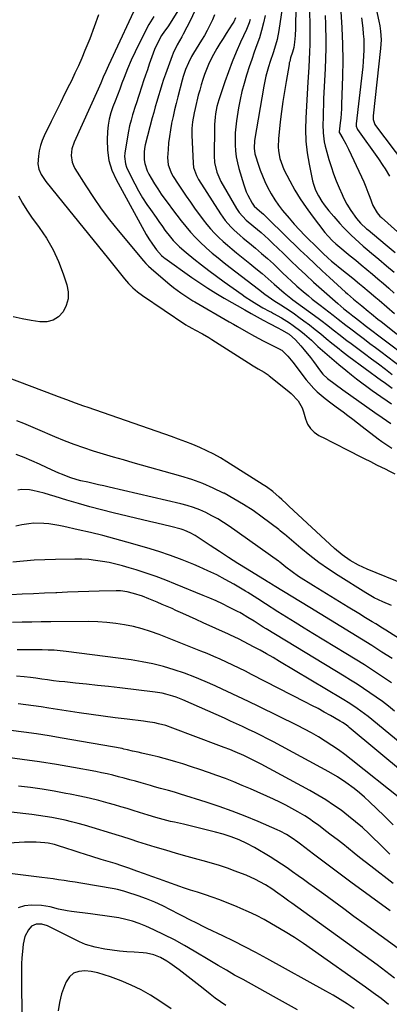
# Model space of a CAD drawing. Units: inches. Extents: x 1878759 to 1884701, y 400332 to 405742.
# Drawn here: x 1879340 to 1879515, y 400712 to 401179 of the extents above; entities that cross this region are included whole.
import ezdxf

# ---------------------------------------------------------------- set-up
doc = ezdxf.new("R2010")
doc.units = ezdxf.units.IN
doc.header["$MEASUREMENT"] = 0
doc.layers.add('7', color=7, linetype='Continuous')
doc.layers.add('8', color=7, linetype='Continuous')

msp = doc.modelspace()

# ---------------------------------------------------------------- linework, layer by layer
at = {"layer": '7', "color": 18}
for points in [[(1879470.92, 401195.91, 1842), (1879470.55, 401174.55, 1842), (1879470.39, 401171.29, 1842), (1879470.04, 401168.04, 1842), (1879469.67, 401165.53, 1842), (1879469.13, 401163.4, 1842), (1879468.23, 401160.61, 1842), (1879467.78, 401159.01, 1842), (1879467.61, 401158.24, 1842), (1879467.46, 401157.47, 1842), (1879466.05, 401149.51, 1842), (1879465.26, 401144.75, 1842), (1879464.53, 401139.98, 1842), (1879463.91, 401135.19, 1842), (1879463.35, 401130.4, 1842), (1879462.5, 401122.33, 1842), (1879462.35, 401118.58, 1842), (1879462.49, 401116.7, 1842), (1879463.12, 401113, 1842), (1879464.3, 401109.45, 1842), (1879465.08, 401107.74, 1842), (1879467.87, 401102.36, 1842), (1879470.24, 401098.06, 1842), (1879472.76, 401093.85, 1842), (1879475.5, 401089.78, 1842), (1879478.39, 401085.81, 1842), (1879484.43, 401077.96, 1842), (1879485.8, 401076.29, 1842), (1879488.07, 401073.97, 1842), (1879489.67, 401072.52, 1842), (1879490.5, 401071.82, 1842), (1879496.39, 401066.96, 1842), (1879499.02, 401064.78, 1842), (1879501.65, 401062.6, 1842), (1879504.27, 401060.41, 1842), (1879506.89, 401058.22, 1842), (1879509.5, 401056.01, 1842), (1879512.09, 401053.79, 1842), (1879514.66, 401051.54, 1842), (1879517.21, 401049.26, 1842)], [(1879506.32, 401194.89, 1832), (1879510.02, 401178.02, 1832), (1879510.45, 401175.79, 1832), (1879510.78, 401173.3, 1832), (1879510.99, 401169.24, 1832), (1879510.74, 401165.17, 1832), (1879507.23, 401133.21, 1832), (1879507.2, 401132.6, 1832), (1879507.27, 401131.41, 1832), (1879508.06, 401129.17, 1832), (1879508.39, 401128.66, 1832), (1879522.03, 401110.46, 1832)], [(1879416.01, 401184.66, 1856), (1879410.09, 401175.38, 1856), (1879408.62, 401173.27, 1856), (1879407.1, 401171.21, 1856), (1879405.39, 401167.98, 1856), (1879403.87, 401164.65, 1856), (1879403.2, 401162.95, 1856), (1879402.57, 401161.23, 1856), (1879401.32, 401157.62, 1856), (1879400.43, 401155.02, 1856), (1879399.55, 401152.42, 1856), (1879398.68, 401149.81, 1856), (1879397.81, 401147.21, 1856), (1879396.35, 401142.77, 1856), (1879395.11, 401138.84, 1856), (1879394.87, 401138.06, 1856), (1879393.48, 401133.72, 1856), (1879392.71, 401131.14, 1856), (1879392.03, 401128.55, 1856), (1879391.46, 401125.93, 1856), (1879390.97, 401123.28, 1856), (1879389.73, 401115.59, 1856), (1879389.61, 401113.88, 1856), (1879390.07, 401110.54, 1856), (1879390.65, 401108.93, 1856), (1879392.8, 401104.31, 1856), (1879394.48, 401100.94, 1856), (1879396.26, 401097.62, 1856), (1879398.2, 401094.4, 1856), (1879400.26, 401091.24, 1856), (1879401.86, 401088.9, 1856), (1879404.53, 401085.02, 1856), (1879405.88, 401083.09, 1856), (1879407.54, 401080.71, 1856), (1879408.77, 401079.03, 1856), (1879411.36, 401075.77, 1856), (1879412.72, 401074.19, 1856), (1879415.62, 401071.21, 1856), (1879418.75, 401068.47, 1856), (1879422.47, 401065.46, 1856), (1879425.98, 401062.68, 1856), (1879429.52, 401059.94, 1856), (1879433.11, 401057.26, 1856), (1879436.73, 401054.63, 1856), (1879445.24, 401048.55, 1856), (1879446.69, 401047.53, 1856), (1879449.64, 401045.58, 1856), (1879452.23, 401043.97, 1856), (1879455.15, 401042.28, 1856), (1879458.12, 401040.67, 1856), (1879459.1, 401040.13, 1856), (1879460.08, 401039.58, 1856), (1879463.86, 401037.47, 1856), (1879467.66, 401035.16, 1856), (1879469.48, 401033.91, 1856), (1879473.03, 401031.22, 1856), (1879474.75, 401029.82, 1856), (1879478.07, 401026.87, 1856), (1879481.17, 401023.99, 1856), (1879484.38, 401021.07, 1856), (1879487.64, 401018.21, 1856), (1879490.96, 401015.42, 1856), (1879494.33, 401012.68, 1856), (1879497, 401010.56, 1856), (1879499.43, 401008.66, 1856), (1879501.88, 401006.78, 1856), (1879504.35, 401004.95, 1856), (1879506.85, 401003.13, 1856), (1879510.85, 401000.27, 1856), (1879513.91, 400998.13, 1856), (1879515.97, 400996.71, 1856)], [(1879422.78, 401182.68, 1854), (1879420.89, 401178.52, 1854), (1879417.4, 401171.94, 1854), (1879416.72, 401170.66, 1854), (1879414.59, 401166.86, 1854), (1879412.67, 401162.97, 1854), (1879412.14, 401161.62, 1854), (1879409.02, 401152.95, 1854), (1879408.12, 401150.4, 1854), (1879407.25, 401147.83, 1854), (1879406.43, 401145.24, 1854), (1879405.64, 401142.65, 1854), (1879404.88, 401140.04, 1854), (1879404.15, 401137.43, 1854), (1879403.44, 401134.81, 1854), (1879402.75, 401132.19, 1854), (1879399.47, 401119.45, 1854), (1879399.11, 401117.69, 1854), (1879398.88, 401115.92, 1854), (1879398.93, 401112.34, 1854), (1879399.22, 401110.58, 1854), (1879400.31, 401107.21, 1854), (1879401.1, 401105.6, 1854), (1879402.25, 401103.61, 1854), (1879403.78, 401101.07, 1854), (1879405.35, 401098.56, 1854), (1879407.01, 401096.11, 1854), (1879408.72, 401093.69, 1854), (1879410.21, 401091.64, 1854), (1879412.27, 401088.87, 1854), (1879414.35, 401086.12, 1854), (1879416.48, 401083.41, 1854), (1879418.64, 401080.72, 1854), (1879420.88, 401078.11, 1854), (1879423.2, 401075.57, 1854), (1879425.64, 401073.15, 1854), (1879428.16, 401070.8, 1854), (1879428.42, 401070.58, 1854), (1879431.15, 401068.21, 1854), (1879433.92, 401065.88, 1854), (1879436.73, 401063.6, 1854), (1879439.58, 401061.37, 1854), (1879452.95, 401051.08, 1854), (1879456.06, 401048.74, 1854), (1879459.23, 401046.49, 1854), (1879460.31, 401045.77, 1854), (1879463.6, 401043.68, 1854), (1879465.78, 401042.27, 1854), (1879467.94, 401040.83, 1854), (1879470.07, 401039.34, 1854), (1879472.17, 401037.82, 1854), (1879474.41, 401036.18, 1854), (1879477.13, 401034.13, 1854), (1879479.82, 401032.04, 1854), (1879482.47, 401029.91, 1854), (1879485.09, 401027.73, 1854), (1879487.72, 401025.56, 1854), (1879490.37, 401023.42, 1854), (1879493.06, 401021.33, 1854), (1879495.78, 401019.28, 1854), (1879511.16, 401007.91, 1854), (1879512.42, 401006.98, 1854), (1879516.2, 401004.18, 1854)], [(1879464.25, 401184.22, 1844), (1879462.64, 401173.68, 1844), (1879461.79, 401169.37, 1844), (1879460.59, 401165.15, 1844), (1879459.9, 401163.06, 1844), (1879458.55, 401158.87, 1844), (1879457.79, 401156.47, 1844), (1879456.53, 401151.94, 1844), (1879456.02, 401149.64, 1844), (1879455.57, 401147.32, 1844), (1879451.14, 401121.56, 1844), (1879450.93, 401117.89, 1844), (1879451.34, 401115.16, 1844), (1879451.58, 401114.28, 1844), (1879452.82, 401110.36, 1844), (1879453.79, 401107.55, 1844), (1879454.85, 401104.78, 1844), (1879456.04, 401102.06, 1844), (1879457.32, 401099.38, 1844), (1879459.05, 401096.21, 1844), (1879460.69, 401093.49, 1844), (1879462.51, 401090.89, 1844), (1879464.44, 401088.36, 1844), (1879467.46, 401084.72, 1844), (1879469.9, 401081.94, 1844), (1879472.42, 401079.22, 1844), (1879474.99, 401076.56, 1844), (1879481.35, 401070.2, 1844), (1879483.58, 401068.03, 1844), (1879485.87, 401065.92, 1844), (1879487.57, 401064.43, 1844), (1879488.92, 401063.26, 1844), (1879491.69, 401060.99, 1844), (1879497.6, 401056.26, 1844), (1879500.76, 401053.7, 1844), (1879502.32, 401052.42, 1844), (1879505.43, 401049.81, 1844), (1879508.53, 401047.19, 1844), (1879510.07, 401045.87, 1844), (1879517.35, 401039.62, 1844)], [(1879492.04, 401182.57, 1836), (1879492.5, 401174.88, 1836), (1879492.8, 401167.19, 1836), (1879492.85, 401159.5, 1836), (1879492.73, 401151.79, 1836), (1879492.31, 401138.76, 1836), (1879492.22, 401136.52, 1836), (1879491.91, 401132.05, 1836), (1879491.69, 401129.82, 1836), (1879491.24, 401125.58, 1836), (1879491.24, 401125.36, 1836), (1879491.25, 401125.26, 1836), (1879491.27, 401125.15, 1836), (1879492.88, 401122.49, 1836), (1879494.35, 401119.99, 1836), (1879495.65, 401117.4, 1836), (1879501.75, 401104.27, 1836), (1879502.81, 401101.9, 1836), (1879503.81, 401099.5, 1836), (1879504.75, 401097.09, 1836), (1879505.64, 401094.65, 1836), (1879507.04, 401090.72, 1836), (1879509.09, 401087.24, 1836), (1879510.43, 401085.72, 1836), (1879511.17, 401085.01, 1836), (1879518.75, 401078.24, 1836)], [(1879377.36, 401181.06, 1862), (1879375.35, 401175.32, 1862), (1879373.18, 401169.64, 1862), (1879370.93, 401164.1, 1862), (1879369.41, 401160.49, 1862), (1879367.84, 401156.91, 1862), (1879366.19, 401153.37, 1862), (1879364.49, 401149.85, 1862), (1879363.62, 401148.1, 1862), (1879361.45, 401143.73, 1862), (1879359.28, 401139.35, 1862), (1879357.12, 401134.97, 1862), (1879354.95, 401130.59, 1862), (1879351.6, 401123.79, 1862), (1879350.62, 401121.47, 1862), (1879349.81, 401119.1, 1862), (1879349.27, 401116.66, 1862), (1879348.91, 401114.16, 1862), (1879348.69, 401110.47, 1862), (1879349.14, 401107.89, 1862), (1879350.23, 401105.44, 1862), (1879352.48, 401102.07, 1862), (1879363.21, 401088.79, 1862), (1879367.92, 401082.96, 1862), (1879372.63, 401077.12, 1862), (1879377.34, 401071.29, 1862), (1879382.05, 401065.45, 1862), (1879389.61, 401056.06, 1862), (1879391.54, 401053.84, 1862), (1879393.61, 401051.77, 1862), (1879395.84, 401049.86, 1862), (1879398.21, 401048.12, 1862), (1879418.66, 401034.26, 1862), (1879419.69, 401033.6, 1862), (1879421.83, 401032.43, 1862), (1879422.92, 401031.85, 1862), (1879426.48, 401029.93, 1862), (1879429.51, 401028.16, 1862), (1879431, 401027.23, 1862), (1879448.26, 401016.13, 1862), (1879450.52, 401014.72, 1862), (1879452.81, 401013.38, 1862), (1879455.64, 401011.76, 1862), (1879457.63, 401010.47, 1862), (1879458.1, 401010.11, 1862), (1879466.6, 401003.25, 1862), (1879468.46, 401001.67, 1862), (1879471.84, 400998.15, 1862), (1879473.67, 400994.86, 1862), (1879474.27, 400993.07, 1862), (1879475.23, 400989.61, 1862), (1879476.25, 400987.2, 1862), (1879477.59, 400985.05, 1862), (1879479.42, 400983.29, 1862), (1879481.57, 400981.81, 1862), (1879484.49, 400980.3, 1862), (1879487.58, 400978.71, 1862), (1879490.67, 400977.13, 1862), (1879493.77, 400975.56, 1862), (1879496.87, 400974, 1862), (1879500.18, 400972.34, 1862), (1879503.07, 400970.88, 1862), (1879505.97, 400969.42, 1862), (1879508.86, 400967.96, 1862), (1879513.2, 400965.77, 1862), (1879514.65, 400965.04, 1862), (1879517.56, 400963.59, 1862)], [(1879403.47, 401180.33, 1858), (1879401.06, 401176.42, 1858), (1879396.55, 401167.53, 1858), (1879394.61, 401163.54, 1858), (1879392.77, 401159.52, 1858), (1879391.05, 401155.44, 1858), (1879389.42, 401151.31, 1858), (1879388.42, 401148.66, 1858), (1879387.35, 401145.84, 1858), (1879386.27, 401143.02, 1858), (1879385.18, 401140.21, 1858), (1879384.07, 401137.4, 1858), (1879383.1, 401134.57, 1858), (1879382.33, 401131.69, 1858), (1879381.84, 401128.75, 1858), (1879381.55, 401125.77, 1858), (1879381.37, 401121.79, 1858), (1879381.54, 401116.88, 1858), (1879382.24, 401112.09, 1858), (1879383.71, 401107.48, 1858), (1879385.7, 401102.99, 1858), (1879399.89, 401077.03, 1858), (1879401.09, 401074.99, 1858), (1879402.89, 401072.35, 1858), (1879404.79, 401069.68, 1858), (1879407.09, 401067.06, 1858), (1879408.16, 401066.16, 1858), (1879408.72, 401065.74, 1858), (1879421.43, 401056.69, 1858), (1879423.3, 401055.38, 1858), (1879427.09, 401052.82, 1858), (1879429.01, 401051.57, 1858), (1879432.9, 401049.16, 1858), (1879436.85, 401046.84, 1858), (1879446.63, 401041.27, 1858), (1879449.49, 401039.65, 1858), (1879452.37, 401038.04, 1858), (1879455.26, 401036.46, 1858), (1879458.16, 401034.9, 1858), (1879462.18, 401032.74, 1858), (1879463.96, 401031.78, 1858), (1879467.47, 401029.75, 1858), (1879470.56, 401027.17, 1858), (1879473.13, 401024.21, 1858), (1879474.64, 401022.39, 1858), (1879477.57, 401018.68, 1858), (1879478.99, 401016.79, 1858), (1879482.28, 401012.28, 1858), (1879483.44, 401010.87, 1858), (1879485.7, 401008.82, 1858), (1879492.98, 401003.45, 1858), (1879496.7, 401000.73, 1858), (1879500.44, 400998.03, 1858), (1879504.21, 400995.38, 1858), (1879507.99, 400992.74, 1858), (1879511.6, 400990.26, 1858), (1879513.6, 400988.9, 1858), (1879515.61, 400987.54, 1858)], [(1879432.23, 401181.13, 1852), (1879431.22, 401178.61, 1852), (1879430.04, 401176.14, 1852), (1879428.8, 401173.71, 1852), (1879427.47, 401171.33, 1852), (1879426.07, 401168.98, 1852), (1879422.26, 401162.83, 1852), (1879421.39, 401161.35, 1852), (1879419.83, 401158.29, 1852), (1879418.54, 401155.1, 1852), (1879417.45, 401151.83, 1852), (1879416.98, 401150.17, 1852), (1879414.86, 401142.2, 1852), (1879414.07, 401139.11, 1852), (1879413.31, 401136.01, 1852), (1879412.6, 401132.89, 1852), (1879411.93, 401129.77, 1852), (1879411.9, 401129.61, 1852), (1879411.34, 401126.56, 1852), (1879410.87, 401123.49, 1852), (1879410.52, 401120.4, 1852), (1879410.27, 401117.3, 1852), (1879410.04, 401113.47, 1852), (1879410.32, 401109.96, 1852), (1879411.47, 401106.62, 1852), (1879412.01, 401105.57, 1852), (1879412.62, 401104.55, 1852), (1879415.03, 401100.81, 1852), (1879416.91, 401097.95, 1852), (1879418.82, 401095.12, 1852), (1879420.78, 401092.33, 1852), (1879422.78, 401089.55, 1852), (1879426.86, 401083.98, 1852), (1879428.57, 401081.78, 1852), (1879430.36, 401079.64, 1852), (1879432.25, 401077.6, 1852), (1879434.22, 401075.63, 1852), (1879436.27, 401073.73, 1852), (1879438.36, 401071.87, 1852), (1879440.49, 401070.07, 1852), (1879442.65, 401068.29, 1852), (1879448.86, 401063.33, 1852), (1879451.82, 401060.93, 1852), (1879454.74, 401058.5, 1852), (1879457.63, 401056.02, 1852), (1879460.49, 401053.5, 1852), (1879465.18, 401049.31, 1852), (1879466.69, 401048.04, 1852), (1879468.26, 401046.84, 1852), (1879469.31, 401046.06, 1852), (1879481.2, 401037.38, 1852), (1879483.19, 401035.91, 1852), (1879485.16, 401034.42, 1852), (1879489.04, 401031.36, 1852), (1879490.98, 401029.82, 1852), (1879494.88, 401026.78, 1852), (1879496.85, 401025.29, 1852), (1879503.17, 401020.58, 1852), (1879506.46, 401018.12, 1852), (1879509.74, 401015.66, 1852), (1879513.03, 401013.2, 1852), (1879516.31, 401010.73, 1852)], [(1879449.11, 401178.84, 1848), (1879448.61, 401177.24, 1848), (1879447.35, 401174.13, 1848), (1879444.52, 401168.04, 1848), (1879442.48, 401163.44, 1848), (1879440.54, 401158.79, 1848), (1879438.77, 401154.08, 1848), (1879437.09, 401149.33, 1848), (1879434.27, 401140.85, 1848), (1879433.77, 401139.21, 1848), (1879433.34, 401137.57, 1848), (1879432.7, 401134.23, 1848), (1879432.48, 401132.54, 1848), (1879432.22, 401129.14, 1848), (1879432.17, 401127.43, 1848), (1879432.07, 401114.27, 1848), (1879432.26, 401111.12, 1848), (1879433.35, 401106.51, 1848), (1879435.28, 401102.18, 1848), (1879442.58, 401089.36, 1848), (1879443.9, 401087.35, 1848), (1879447.21, 401083.84, 1848), (1879450.86, 401080.8, 1848), (1879454.34, 401077.87, 1848), (1879457.72, 401074.8, 1848), (1879459.37, 401073.23, 1848), (1879462.66, 401070.08, 1848), (1879464.3, 401068.5, 1848), (1879468.19, 401064.72, 1848), (1879471.8, 401061.27, 1848), (1879475.43, 401057.86, 1848), (1879479.11, 401054.49, 1848), (1879482.82, 401051.16, 1848), (1879490.55, 401044.32, 1848), (1879493.45, 401041.82, 1848), (1879496.02, 401039.74, 1848), (1879497.67, 401038.42, 1848), (1879498.92, 401037.45, 1848), (1879501.69, 401035.35, 1848), (1879502.59, 401034.66, 1848), (1879503.49, 401033.97, 1848), (1879522.7, 401019.29, 1848)], [(1879456.11, 401180.76, 1846), (1879455.36, 401177.21, 1846), (1879454.49, 401173.68, 1846), (1879453.44, 401170.21, 1846), (1879452.27, 401166.77, 1846), (1879451.03, 401163.34, 1846), (1879449.81, 401159.91, 1846), (1879448.65, 401156.46, 1846), (1879447.51, 401153, 1846), (1879447.31, 401152.4, 1846), (1879446.19, 401148.6, 1846), (1879445.18, 401144.78, 1846), (1879444.34, 401140.92, 1846), (1879443.63, 401137.03, 1846), (1879442.63, 401130.83, 1846), (1879442.26, 401127.99, 1846), (1879442, 401125.15, 1846), (1879441.91, 401122.3, 1846), (1879441.92, 401119.45, 1846), (1879442.14, 401116.6, 1846), (1879442.49, 401113.78, 1846), (1879443.06, 401110.99, 1846), (1879443.78, 401108.23, 1846), (1879446.08, 401100.55, 1846), (1879447.25, 401097.27, 1846), (1879447.96, 401095.68, 1846), (1879449.97, 401091.8, 1846), (1879450.99, 401090.41, 1846), (1879453.55, 401088.19, 1846), (1879455.39, 401086.56, 1846), (1879457.75, 401084.29, 1846), (1879472.75, 401069.65, 1846), (1879476.17, 401066.35, 1846), (1879479.61, 401063.07, 1846), (1879483.09, 401059.83, 1846), (1879486.58, 401056.62, 1846), (1879494.23, 401049.67, 1846), (1879495.15, 401048.84, 1846), (1879497.98, 401046.42, 1846), (1879500.38, 401044.43, 1846), (1879501.85, 401043.2, 1846), (1879504.92, 401040.7, 1846), (1879506.45, 401039.45, 1846), (1879509.54, 401036.97, 1846), (1879511.08, 401035.74, 1846), (1879524.9, 401024.77, 1846)], [(1879484.52, 401180.76, 1838), (1879484.69, 401176.64, 1838), (1879484.74, 401175.08, 1838), (1879484.83, 401170.18, 1838), (1879484.85, 401165.28, 1838), (1879484.74, 401160.38, 1838), (1879484.56, 401155.48, 1838), (1879483.84, 401141.42, 1838), (1879483.71, 401138.36, 1838), (1879483.6, 401135.29, 1838), (1879483.55, 401132.23, 1838), (1879483.52, 401129.16, 1838), (1879483.59, 401125.22, 1838), (1879484.14, 401120.94, 1838), (1879484.6, 401118.83, 1838), (1879485.34, 401115.97, 1838), (1879486.3, 401112.55, 1838), (1879487.36, 401109.16, 1838), (1879488.55, 401105.81, 1838), (1879489.83, 401102.49, 1838), (1879491.22, 401099.08, 1838), (1879492.58, 401095.93, 1838), (1879493.31, 401094.37, 1838), (1879494.86, 401091.31, 1838), (1879496.65, 401088.39, 1838), (1879499.41, 401084.59, 1838), (1879501.3, 401082.38, 1838), (1879504.18, 401079.75, 1838), (1879504.93, 401079.13, 1838), (1879512.98, 401072.48, 1838), (1879517.73, 401068.5, 1838)], [(1879501.74, 401179.59, 1834), (1879502.33, 401174.72, 1834), (1879502.6, 401172.11, 1834), (1879502.78, 401169.49, 1834), (1879502.85, 401166.87, 1834), (1879502.84, 401164.24, 1834), (1879502.73, 401161.62, 1834), (1879502.58, 401158.99, 1834), (1879502.35, 401156.37, 1834), (1879502.08, 401153.76, 1834), (1879499.24, 401129.39, 1834), (1879499.22, 401129.04, 1834), (1879499.27, 401128.34, 1834), (1879499.73, 401127.01, 1834), (1879499.92, 401126.71, 1834), (1879509.83, 401112.83, 1834), (1879511.92, 401109.74, 1834), (1879512.9, 401108.16, 1834), (1879514.95, 401104.65, 1834)], [(1879339.42, 401095.24, 1864), (1879341.32, 401091.8, 1864), (1879343.43, 401088.48, 1864), (1879345.67, 401085.23, 1864), (1879349.24, 401080.39, 1864), (1879352.7, 401075.19, 1864), (1879355.81, 401069.79, 1864), (1879358.39, 401064.13, 1864), (1879360.61, 401058.29, 1864), (1879362.31, 401053.1, 1864), (1879362.9, 401049.78, 1864), (1879362.91, 401046.54, 1864), (1879362.04, 401043.42, 1864), (1879360.59, 401040.37, 1864), (1879358.35, 401038.04, 1864), (1879355.82, 401036.36, 1864), (1879352.86, 401035.65, 1864), (1879349.63, 401035.6, 1864), (1879345.46, 401036.29, 1864), (1879341.18, 401037.08, 1864), (1879336.92, 401037.98, 1864)], [(1879522.25, 400911.23, 1862), (1879504.51, 400918.43, 1862), (1879500.33, 400920.35, 1862), (1879496.33, 400922.63, 1862), (1879492.55, 400925.27, 1862), (1879489.03, 400928.24, 1862), (1879467.31, 400948.33, 1862), (1879466.2, 400949.38, 1862), (1879464.01, 400951.52, 1862), (1879462.87, 400952.55, 1862), (1879459.77, 400955.2, 1862), (1879456.78, 400957.43, 1862), (1879455.22, 400958.47, 1862), (1879438.11, 400969.29, 1862), (1879435.01, 400971.15, 1862), (1879431.85, 400972.92, 1862), (1879428.62, 400974.53, 1862), (1879425.33, 400976.05, 1862), (1879421.98, 400977.45, 1862), (1879418.62, 400978.8, 1862), (1879415.23, 400980.08, 1862), (1879411.82, 400981.3, 1862), (1879372.43, 400994.98, 1862), (1879370.42, 400995.69, 1862), (1879366.41, 400997.14, 1862), (1879362.42, 400998.65, 1862), (1879358.42, 401000.15, 1862), (1879356.42, 401000.9, 1862), (1879322.48, 401013.61, 1862)], [(1879536.15, 400875.06, 1858), (1879513.27, 400889.53, 1858), (1879511.67, 400890.53, 1858), (1879508.47, 400892.52, 1858), (1879506.86, 400893.51, 1858), (1879503.64, 400895.48, 1858), (1879500.42, 400897.43, 1858), (1879495.43, 400900.44, 1858), (1879491.32, 400902.93, 1858), (1879487.23, 400905.45, 1858), (1879483.16, 400907.99, 1858), (1879479.1, 400910.54, 1858), (1879471.99, 400915.06, 1858), (1879468.93, 400917.13, 1858), (1879466, 400919.39, 1858), (1879463.13, 400921.73, 1858), (1879462.58, 400922.19, 1858), (1879462.46, 400922.27, 1858), (1879439.13, 400938.78, 1858), (1879436.49, 400940.55, 1858), (1879433.79, 400942.24, 1858), (1879431.01, 400943.79, 1858), (1879428.18, 400945.24, 1858), (1879425.27, 400946.53, 1858), (1879422.32, 400947.68, 1858), (1879419.29, 400948.64, 1858), (1879416.22, 400949.46, 1858), (1879382.39, 400957.32, 1858), (1879379.86, 400957.9, 1858), (1879377.33, 400958.48, 1858), (1879374.79, 400959.06, 1858), (1879372.26, 400959.63, 1858), (1879369, 400960.38, 1858), (1879367.21, 400960.85, 1858), (1879363.69, 400961.96, 1858), (1879360.23, 400963.25, 1858), (1879358.53, 400963.97, 1858), (1879356.84, 400964.73, 1858), (1879352.99, 400966.53, 1858), (1879349.38, 400968.18, 1858), (1879345.75, 400969.79, 1858), (1879342.09, 400971.33, 1858), (1879338.41, 400972.83, 1858)], [(1879516.22, 400876.08, 1856), (1879511.4, 400879.19, 1856), (1879506.57, 400882.27, 1856), (1879501.7, 400885.31, 1856), (1879496.82, 400888.32, 1856), (1879491.92, 400891.31, 1856), (1879487.03, 400894.29, 1856), (1879482.13, 400897.29, 1856), (1879477.24, 400900.28, 1856), (1879460.4, 400910.59, 1856), (1879459.99, 400910.84, 1856), (1879457.96, 400912.09, 1856), (1879457.56, 400912.34, 1856), (1879457.15, 400912.59, 1856), (1879447.64, 400918.46, 1856), (1879443.24, 400921.21, 1856), (1879438.86, 400923.98, 1856), (1879434.51, 400926.8, 1856), (1879430.17, 400929.64, 1856), (1879423.04, 400934.36, 1856), (1879420.69, 400935.75, 1856), (1879418.2, 400936.86, 1856), (1879417.34, 400937.14, 1856), (1879416.46, 400937.39, 1856), (1879411.55, 400938.6, 1856), (1879408.21, 400939.42, 1856), (1879404.87, 400940.24, 1856), (1879401.52, 400941.04, 1856), (1879398.17, 400941.84, 1856), (1879384.23, 400945.15, 1856), (1879378.74, 400946.51, 1856), (1879373.27, 400947.95, 1856), (1879367.83, 400949.51, 1856), (1879362.41, 400951.15, 1856), (1879356.84, 400952.9, 1856), (1879354.21, 400953.68, 1856), (1879351.58, 400954.42, 1856), (1879348.93, 400955.08, 1856), (1879346.26, 400955.69, 1856), (1879344.67, 400956.03, 1856), (1879340.96, 400956.26, 1856), (1879339.14, 400955.92, 1856)], [(1879515.94, 400864.55, 1854), (1879511.71, 400867.46, 1854), (1879507.41, 400870.3, 1854), (1879503.1, 400873.09, 1854), (1879498.74, 400875.83, 1854), (1879494.36, 400878.53, 1854), (1879478.71, 400888.04, 1854), (1879474.56, 400890.58, 1854), (1879470.42, 400893.14, 1854), (1879466.29, 400895.72, 1854), (1879462.17, 400898.32, 1854), (1879456.35, 400902.03, 1854), (1879452.78, 400904.34, 1854), (1879449.21, 400906.65, 1854), (1879448.01, 400907.39, 1854), (1879446.8, 400908.12, 1854), (1879441.31, 400911.35, 1854), (1879437.31, 400913.61, 1854), (1879433.26, 400915.75, 1854), (1879429.12, 400917.73, 1854), (1879424.92, 400919.6, 1854), (1879422.47, 400920.64, 1854), (1879416.98, 400922.85, 1854), (1879411.44, 400924.92, 1854), (1879405.82, 400926.79, 1854), (1879400.16, 400928.53, 1854), (1879390.78, 400931.23, 1854), (1879385.06, 400932.83, 1854), (1879379.32, 400934.35, 1854), (1879373.56, 400935.79, 1854), (1879367.78, 400937.16, 1854), (1879360.88, 400938.73, 1854), (1879358.53, 400939.21, 1854), (1879353.8, 400939.92, 1854), (1879351.42, 400940.15, 1854), (1879346.66, 400940.18, 1854), (1879344.29, 400939.94, 1854), (1879341.04, 400939.4, 1854), (1879338.25, 400938.82, 1854)], [(1879517.34, 400851.24, 1852), (1879514.5, 400853.5, 1852), (1879511.62, 400855.72, 1852), (1879508.69, 400857.86, 1852), (1879505.71, 400859.95, 1852), (1879502.7, 400861.98, 1852), (1879499.66, 400863.97, 1852), (1879496.59, 400865.91, 1852), (1879493.49, 400867.82, 1852), (1879456.68, 400890.13, 1852), (1879455.22, 400891.02, 1852), (1879453.78, 400891.92, 1852), (1879450.91, 400893.77, 1852), (1879448.05, 400895.64, 1852), (1879445.04, 400897.49, 1852), (1879444.27, 400897.91, 1852), (1879443.48, 400898.32, 1852), (1879439.06, 400900.51, 1852), (1879436.04, 400901.97, 1852), (1879433, 400903.39, 1852), (1879429.93, 400904.74, 1852), (1879426.85, 400906.04, 1852), (1879413.83, 400911.39, 1852), (1879409.2, 400913.22, 1852), (1879404.55, 400914.96, 1852), (1879399.85, 400916.58, 1852), (1879395.11, 400918.12, 1852), (1879391.85, 400919.13, 1852), (1879388.71, 400920.03, 1852), (1879385.55, 400920.85, 1852), (1879382.37, 400921.55, 1852), (1879379.16, 400922.16, 1852), (1879375.93, 400922.62, 1852), (1879372.69, 400922.97, 1852), (1879369.43, 400923.13, 1852), (1879366.17, 400923.18, 1852), (1879356.91, 400923.07, 1852), (1879351.86, 400922.93, 1852), (1879346.82, 400922.68, 1852), (1879341.78, 400922.28, 1852), (1879336.76, 400921.76, 1852)], [(1879535.2, 400810.71, 1848), (1879495.99, 400843.45, 1848), (1879495.48, 400843.87, 1848), (1879494.44, 400844.67, 1848), (1879492.81, 400845.79, 1848), (1879491.69, 400846.47, 1848), (1879487.04, 400849.14, 1848), (1879484.13, 400850.78, 1848), (1879481.21, 400852.39, 1848), (1879478.26, 400853.96, 1848), (1879475.3, 400855.5, 1848), (1879449.75, 400868.6, 1848), (1879446.8, 400870.1, 1848), (1879443.84, 400871.57, 1848), (1879440.86, 400873.01, 1848), (1879437.88, 400874.43, 1848), (1879434.87, 400875.81, 1848), (1879431.85, 400877.15, 1848), (1879428.81, 400878.44, 1848), (1879425.74, 400879.68, 1848), (1879406, 400887.52, 1848), (1879402, 400888.97, 1848), (1879397.95, 400890.25, 1848), (1879393.84, 400891.29, 1848), (1879389.67, 400892.16, 1848), (1879385.46, 400892.8, 1848), (1879381.24, 400893.27, 1848), (1879377, 400893.52, 1848), (1879372.74, 400893.61, 1848), (1879354.75, 400893.52, 1848), (1879350.23, 400893.48, 1848), (1879345.72, 400893.42, 1848), (1879341.2, 400893.34, 1848), (1879336.68, 400893.23, 1848)], [(1879520.62, 400809.41, 1846), (1879496.83, 400828.36, 1846), (1879493.85, 400830.65, 1846), (1879490.82, 400832.87, 1846), (1879487.72, 400834.99, 1846), (1879484.57, 400837.04, 1846), (1879481.35, 400838.98, 1846), (1879478.1, 400840.86, 1846), (1879474.79, 400842.64, 1846), (1879471.45, 400844.35, 1846), (1879453.23, 400853.35, 1846), (1879448.23, 400855.79, 1846), (1879443.22, 400858.21, 1846), (1879438.18, 400860.59, 1846), (1879433.14, 400862.94, 1846), (1879432.52, 400863.22, 1846), (1879427.74, 400865.33, 1846), (1879422.91, 400867.32, 1846), (1879418.02, 400869.14, 1846), (1879413.09, 400870.84, 1846), (1879408.08, 400872.32, 1846), (1879403.04, 400873.61, 1846), (1879397.93, 400874.62, 1846), (1879392.78, 400875.44, 1846), (1879362.03, 400879.44, 1846), (1879359.19, 400879.76, 1846), (1879356.35, 400880.02, 1846), (1879353.5, 400880.17, 1846), (1879350.64, 400880.26, 1846), (1879346.44, 400880.31, 1846), (1879343.4, 400880.31, 1846), (1879338.85, 400880.24, 1846)], [(1879516.77, 400797.41, 1844), (1879512.52, 400801.56, 1844), (1879505.55, 400808.22, 1844), (1879503.18, 400810.4, 1844), (1879500.74, 400812.52, 1844), (1879498.23, 400814.53, 1844), (1879494.27, 400817.48, 1844), (1879490.34, 400820.14, 1844), (1879486.23, 400822.53, 1844), (1879460.08, 400836.62, 1844), (1879457.21, 400838.13, 1844), (1879454.33, 400839.62, 1844), (1879451.43, 400841.07, 1844), (1879448.3, 400842.58, 1844), (1879445.47, 400843.92, 1844), (1879442.63, 400845.24, 1844), (1879439.78, 400846.53, 1844), (1879436.92, 400847.81, 1844), (1879417.25, 400856.5, 1844), (1879414.06, 400857.79, 1844), (1879412.44, 400858.36, 1844), (1879409.14, 400859.33, 1844), (1879407.47, 400859.72, 1844), (1879404.08, 400860.27, 1844), (1879387.34, 400862.22, 1844), (1879382.11, 400862.82, 1844), (1879376.88, 400863.41, 1844), (1879371.65, 400863.97, 1844), (1879366.42, 400864.52, 1844), (1879361.35, 400865.04, 1844), (1879358.65, 400865.33, 1844), (1879355.96, 400865.64, 1844), (1879353.27, 400865.99, 1844), (1879350.59, 400866.36, 1844), (1879347.64, 400866.78, 1844), (1879345.22, 400867.11, 1844), (1879342.13, 400867.51, 1844), (1879338.59, 400867.8, 1844)], [(1879515.15, 400783.44, 1842), (1879513.32, 400785.3, 1842), (1879511.49, 400787.15, 1842), (1879509.63, 400788.99, 1842), (1879507.76, 400790.8, 1842), (1879505.34, 400793.12, 1842), (1879502.2, 400796.02, 1842), (1879498.98, 400798.83, 1842), (1879495.65, 400801.51, 1842), (1879492.08, 400804.23, 1842), (1879488.49, 400806.75, 1842), (1879484.84, 400809.16, 1842), (1879481.09, 400811.43, 1842), (1879477.28, 400813.6, 1842), (1879454.21, 400826.14, 1842), (1879450.22, 400828.21, 1842), (1879446.14, 400830.13, 1842), (1879442.02, 400831.93, 1842), (1879439.42, 400832.98, 1842), (1879436.81, 400834, 1842), (1879435.5, 400834.5, 1842), (1879434.19, 400835, 1842), (1879412.5, 400843.21, 1842), (1879409.14, 400844.35, 1842), (1879405.7, 400845.25, 1842), (1879403.96, 400845.61, 1842), (1879400.45, 400846.21, 1842), (1879398.69, 400846.45, 1842), (1879390.85, 400847.38, 1842), (1879385.17, 400848.09, 1842), (1879379.49, 400848.84, 1842), (1879373.82, 400849.65, 1842), (1879368.16, 400850.49, 1842), (1879353.88, 400852.69, 1842), (1879350.25, 400853.23, 1842), (1879346.62, 400853.76, 1842), (1879342.98, 400854.25, 1842), (1879339.34, 400854.72, 1842)], [(1879515.38, 400756.61, 1838), (1879496.78, 400770.24, 1838), (1879492.34, 400773.52, 1838), (1879487.91, 400776.81, 1838), (1879483.5, 400780.14, 1838), (1879479.11, 400783.49, 1838), (1879472.94, 400788.23, 1838), (1879471.63, 400789.21, 1838), (1879468.96, 400791.08, 1838), (1879466.2, 400792.81, 1838), (1879463.33, 400794.33, 1838), (1879461.85, 400795.01, 1838), (1879452.79, 400798.94, 1838), (1879446.73, 400801.46, 1838), (1879440.62, 400803.85, 1838), (1879434.43, 400806.04, 1838), (1879428.2, 400808.11, 1838), (1879416.12, 400811.91, 1838), (1879413.31, 400812.77, 1838), (1879410.5, 400813.58, 1838), (1879406.72, 400814.63, 1838), (1879403.87, 400815.42, 1838), (1879401.98, 400815.95, 1838), (1879397.44, 400817.24, 1838), (1879394.79, 400817.99, 1838), (1879392.15, 400818.72, 1838), (1879389.49, 400819.44, 1838), (1879386.84, 400820.15, 1838), (1879384.18, 400820.83, 1838), (1879381.5, 400821.46, 1838), (1879378.82, 400822.02, 1838), (1879376.12, 400822.55, 1838), (1879365.46, 400824.49, 1838), (1879357.42, 400825.88, 1838), (1879349.36, 400827.17, 1838), (1879341.28, 400828.31, 1838), (1879333.18, 400829.34, 1838)], [(1879519.07, 400738.83, 1836), (1879502.98, 400750.53, 1836), (1879498.2, 400754.01, 1836), (1879493.42, 400757.49, 1836), (1879488.65, 400760.97, 1836), (1879483.88, 400764.45, 1836), (1879479.5, 400767.65, 1836), (1879476.91, 400769.53, 1836), (1879474.33, 400771.41, 1836), (1879471.74, 400773.27, 1836), (1879469.14, 400775.13, 1836), (1879466.52, 400776.95, 1836), (1879463.88, 400778.74, 1836), (1879461.19, 400780.46, 1836), (1879458.47, 400782.14, 1836), (1879451.09, 400786.59, 1836), (1879447.56, 400788.56, 1836), (1879443.89, 400790.28, 1836), (1879440.12, 400791.75, 1836), (1879436.25, 400792.94, 1836), (1879432.64, 400793.91, 1836), (1879428.88, 400794.9, 1836), (1879425.1, 400795.85, 1836), (1879421.31, 400796.76, 1836), (1879417.52, 400797.63, 1836), (1879413.22, 400798.59, 1836), (1879411.44, 400799.01, 1836), (1879407.91, 400799.9, 1836), (1879404.39, 400800.88, 1836), (1879400.9, 400801.92, 1836), (1879396.73, 400803.25, 1836), (1879393.77, 400804.18, 1836), (1879390.81, 400805.08, 1836), (1879387.83, 400805.96, 1836), (1879384.85, 400806.82, 1836), (1879381.91, 400807.65, 1836), (1879377.44, 400808.85, 1836), (1879372.95, 400809.97, 1836), (1879368.43, 400810.97, 1836), (1879363.89, 400811.9, 1836), (1879361.88, 400812.28, 1836), (1879356.32, 400813.28, 1836), (1879350.74, 400814.21, 1836), (1879345.14, 400815.01, 1836), (1879339.54, 400815.73, 1836)], [(1879517.4, 400724.69, 1834), (1879513.3, 400727.87, 1834), (1879509.14, 400730.98, 1834), (1879468.78, 400760.27, 1834), (1879467.45, 400761.24, 1834), (1879464.79, 400763.17, 1834), (1879462.24, 400765.03, 1834), (1879459.35, 400767.09, 1834), (1879456.34, 400768.95, 1834), (1879453.7, 400770.4, 1834), (1879451.59, 400771.51, 1834), (1879447.25, 400773.49, 1834), (1879445.02, 400774.37, 1834), (1879442.04, 400775.47, 1834), (1879438.29, 400776.79, 1834), (1879434.51, 400778.05, 1834), (1879430.71, 400779.21, 1834), (1879426.88, 400780.3, 1834), (1879424.41, 400780.97, 1834), (1879419.35, 400782.36, 1834), (1879414.29, 400783.8, 1834), (1879409.24, 400785.28, 1834), (1879404.21, 400786.8, 1834), (1879395.96, 400789.34, 1834), (1879392.72, 400790.37, 1834), (1879388.4, 400791.78, 1834), (1879387.32, 400792.11, 1834), (1879370.72, 400797.13, 1834), (1879367.66, 400798.01, 1834), (1879364.58, 400798.84, 1834), (1879361.49, 400799.57, 1834), (1879358.37, 400800.25, 1834), (1879355.24, 400800.85, 1834), (1879352.1, 400801.38, 1834), (1879348.95, 400801.84, 1834), (1879345.79, 400802.23, 1834), (1879324.72, 400804.59, 1834)], [(1879514.6, 400712.22, 1832), (1879510.98, 400715.05, 1832), (1879507.31, 400717.79, 1832), (1879503.59, 400720.49, 1832), (1879478.61, 400738.21, 1832), (1879474.34, 400741.16, 1832), (1879470.01, 400744.01, 1832), (1879465.6, 400746.74, 1832), (1879461.14, 400749.39, 1832), (1879459.21, 400750.49, 1832), (1879455.64, 400752.46, 1832), (1879452.02, 400754.34, 1832), (1879448.34, 400756.09, 1832), (1879444.62, 400757.76, 1832), (1879442.58, 400758.63, 1832), (1879439.84, 400759.77, 1832), (1879437.08, 400760.88, 1832), (1879434.3, 400761.92, 1832), (1879431.51, 400762.93, 1832), (1879427.55, 400764.3, 1832), (1879424.21, 400765.41, 1832), (1879420.85, 400766.47, 1832), (1879417.51, 400767.59, 1832), (1879415.85, 400768.17, 1832), (1879409.72, 400770.37, 1832), (1879406.17, 400771.64, 1832), (1879402.62, 400772.92, 1832), (1879399.07, 400774.2, 1832), (1879395.52, 400775.47, 1832), (1879391.64, 400776.87, 1832), (1879388.41, 400777.99, 1832), (1879385.14, 400779, 1832), (1879381.86, 400779.98, 1832), (1879378.59, 400780.98, 1832), (1879374.14, 400782.35, 1832), (1879371.18, 400783.27, 1832), (1879368.23, 400784.21, 1832), (1879365.28, 400785.16, 1832), (1879362.33, 400786.12, 1832), (1879357.89, 400787.59, 1832), (1879356.44, 400788.02, 1832), (1879353.47, 400788.65, 1832), (1879351.96, 400788.83, 1832), (1879347.86, 400789.16, 1832), (1879345.99, 400789.22, 1832), (1879342.25, 400789.13, 1832), (1879324.98, 400788.02, 1832)], [(1879471.52, 400709.77, 1828), (1879465.81, 400712.91, 1828), (1879460.11, 400716.06, 1828), (1879445.7, 400724.02, 1828), (1879441.74, 400726.22, 1828), (1879437.81, 400728.46, 1828), (1879433.9, 400730.74, 1828), (1879430.01, 400733.06, 1828), (1879422.65, 400737.52, 1828), (1879417.96, 400740.26, 1828), (1879413.22, 400742.87, 1828), (1879408.38, 400745.33, 1828), (1879403.48, 400747.66, 1828), (1879399.73, 400749.37, 1828), (1879396.62, 400750.64, 1828), (1879393.46, 400751.74, 1828), (1879390.22, 400752.58, 1828), (1879386.93, 400753.26, 1828), (1879383.6, 400753.78, 1828), (1879380.26, 400754.28, 1828), (1879376.92, 400754.73, 1828), (1879373.57, 400755.16, 1828), (1879364.48, 400756.26, 1828), (1879362.44, 400756.56, 1828), (1879358.41, 400757.42, 1828), (1879354.43, 400758.49, 1828), (1879350.39, 400759.15, 1828), (1879345.57, 400759.37, 1828), (1879342.35, 400758.98, 1828), (1879339.38, 400758.07, 1828)], [(1879437.54, 400711.74, 1826), (1879435.01, 400713.48, 1826), (1879432.51, 400715.28, 1826), (1879430.08, 400717.16, 1826), (1879426.86, 400719.77, 1826), (1879424.06, 400722.06, 1826), (1879421.24, 400724.32, 1826), (1879418.37, 400726.52, 1826), (1879415.48, 400728.68, 1826), (1879411.14, 400731.85, 1826), (1879409.7, 400732.82, 1826), (1879406.68, 400734.51, 1826), (1879403.46, 400735.8, 1826), (1879400.11, 400736.57, 1826), (1879398.38, 400736.75, 1826), (1879394.18, 400737, 1826), (1879390.69, 400737.26, 1826), (1879387.21, 400737.58, 1826), (1879383.74, 400738.02, 1826), (1879380.27, 400738.52, 1826), (1879375.73, 400739.34, 1826), (1879371.24, 400740.73, 1826), (1879368.28, 400742.01, 1826), (1879365.74, 400743.21, 1826), (1879363.22, 400744.44, 1826), (1879360.71, 400745.7, 1826), (1879358.21, 400746.99, 1826), (1879354.43, 400748.96, 1826), (1879353.17, 400749.52, 1826), (1879350.54, 400750.28, 1826), (1879347.88, 400750.38, 1826), (1879345.67, 400749.37, 1826), (1879344.17, 400747.66, 1826), (1879342.43, 400744.42, 1826), (1879341.63, 400740.83, 1826), (1879341.33, 400737.38, 1826), (1879341.12, 400734.41, 1826), (1879340.97, 400731.44, 1826), (1879340.89, 400728.47, 1826), (1879340.86, 400725.5, 1826), (1879340.88, 400722.52, 1826), (1879340.9, 400719.54, 1826), (1879340.94, 400716.57, 1826), (1879340.98, 400713.59, 1826), (1879341.07, 400708.48, 1826)], [(1879411.75, 400710.16, 1824), (1879406.3, 400713.86, 1824), (1879401.94, 400716.6, 1824), (1879397.47, 400719.14, 1824), (1879392.84, 400721.37, 1824), (1879388.1, 400723.39, 1824), (1879383.04, 400725.35, 1824), (1879380.05, 400726.37, 1824), (1879377.02, 400727.22, 1824), (1879373.92, 400727.81, 1824), (1879370.79, 400728.24, 1824), (1879367.99, 400727.93, 1824), (1879365.54, 400727.04, 1824), (1879363.6, 400725.29, 1824), (1879362.02, 400722.97, 1824), (1879361.25, 400721.13, 1824), (1879359.89, 400717.23, 1824), (1879358.85, 400713.26, 1824), (1879358.29, 400709.2, 1824)]]:
    msp.add_polyline3d(points, dxfattribs=at)
at = {"layer": '8', "color": 18}
for points in [[(1879476.95, 401196.24, 1840), (1879477.25, 401173.94, 1840), (1879477.27, 401172.19, 1840), (1879477.29, 401168.69, 1840), (1879477.29, 401166.94, 1840), (1879477.23, 401163.45, 1840), (1879477.04, 401159.96, 1840), (1879476.79, 401156.26, 1840), (1879476.63, 401153.87, 1840), (1879476.34, 401149.08, 1840), (1879475.36, 401132.33, 1840), (1879475.25, 401126.78, 1840), (1879475.43, 401121.25, 1840), (1879476.05, 401115.75, 1840), (1879476.96, 401110.27, 1840), (1879478.59, 401102.38, 1840), (1879478.97, 401100.88, 1840), (1879479.99, 401098, 1840), (1879481.37, 401095.25, 1840), (1879483, 401092.63, 1840), (1879484.15, 401091.01, 1840), (1879486.31, 401088.21, 1840), (1879488.59, 401085.51, 1840), (1879491.57, 401082.15, 1840), (1879493.29, 401080.27, 1840), (1879495.06, 401078.43, 1840), (1879496.88, 401076.65, 1840), (1879498.75, 401074.91, 1840), (1879500.65, 401073.21, 1840), (1879502.57, 401071.53, 1840), (1879504.51, 401069.87, 1840), (1879506.46, 401068.22, 1840), (1879509.92, 401065.34, 1840), (1879513.59, 401062.23, 1840), (1879517.23, 401059.1, 1840)], [(1879397.03, 401189.45, 1860), (1879382.03, 401157.03, 1860), (1879380.78, 401154.26, 1860), (1879379.58, 401151.48, 1860), (1879378.38, 401148.7, 1860), (1879377.77, 401147.31, 1860), (1879377.15, 401145.92, 1860), (1879365.79, 401120.7, 1860), (1879364.78, 401117.63, 1860), (1879364.43, 401114.41, 1860), (1879364.87, 401111.24, 1860), (1879365.43, 401109.76, 1860), (1879366.16, 401108.32, 1860), (1879371.34, 401099.99, 1860), (1879374.91, 401094.51, 1860), (1879378.63, 401089.14, 1860), (1879382.57, 401083.93, 1860), (1879386.67, 401078.83, 1860), (1879398.63, 401064.57, 1860), (1879399.77, 401063.28, 1860), (1879400.95, 401062.04, 1860), (1879403.48, 401059.72, 1860), (1879411.08, 401053.35, 1860), (1879412.8, 401051.96, 1860), (1879416.34, 401049.33, 1860), (1879418.16, 401048.08, 1860), (1879421.54, 401045.86, 1860), (1879422.02, 401045.55, 1860), (1879422.83, 401045.07, 1860), (1879439.13, 401035.65, 1860), (1879441.14, 401034.5, 1860), (1879443.14, 401033.34, 1860), (1879447.14, 401031.04, 1860), (1879451.18, 401028.79, 1860), (1879455.26, 401026.64, 1860), (1879463.43, 401022.47, 1860), (1879463.58, 401022.39, 1860), (1879464.04, 401022.13, 1860), (1879464.59, 401021.7, 1860), (1879466.87, 401019.3, 1860), (1879469.22, 401016.5, 1860), (1879475.64, 401008.1, 1860), (1879476.78, 401006.69, 1860), (1879479.21, 401003.99, 1860), (1879480.73, 401002.48, 1860), (1879484.5, 400999.26, 1860), (1879487.17, 400997.3, 1860), (1879489.84, 400995.35, 1860), (1879493.06, 400992.95, 1860), (1879495.33, 400991.25, 1860), (1879497.59, 400989.54, 1860), (1879499.84, 400987.81, 1860), (1879502.08, 400986.08, 1860), (1879509.65, 400980.21, 1860), (1879511.44, 400978.88, 1860), (1879513.27, 400977.61, 1860), (1879516.08, 400975.81, 1860)], [(1879442.15, 401179.62, 1850), (1879441.29, 401177.74, 1850), (1879440.95, 401177.14, 1850), (1879440.58, 401176.56, 1850), (1879437.76, 401172.28, 1850), (1879436.23, 401169.9, 1850), (1879434.74, 401167.51, 1850), (1879433.31, 401165.08, 1850), (1879431.67, 401162.19, 1850), (1879430.48, 401159.91, 1850), (1879429.37, 401157.59, 1850), (1879428.38, 401155.22, 1850), (1879427.47, 401152.81, 1850), (1879426.66, 401150.37, 1850), (1879425.89, 401147.91, 1850), (1879425.2, 401145.43, 1850), (1879424.55, 401142.94, 1850), (1879423.01, 401136.63, 1850), (1879422.53, 401134.58, 1850), (1879421.75, 401130.43, 1850), (1879421.46, 401127.27, 1850), (1879421.45, 401124.09, 1850), (1879422.08, 401110.81, 1850), (1879422.33, 401108.76, 1850), (1879423.68, 401104.88, 1850), (1879424.16, 401103.97, 1850), (1879424.68, 401103.07, 1850), (1879434.97, 401086.81, 1850), (1879437.27, 401083.57, 1850), (1879439.91, 401080.61, 1850), (1879441.33, 401079.22, 1850), (1879444.29, 401076.56, 1850), (1879445.82, 401075.28, 1850), (1879448.78, 401072.89, 1850), (1879451.66, 401070.5, 1850), (1879454.51, 401068.07, 1850), (1879457.3, 401065.57, 1850), (1879460.05, 401063.03, 1850), (1879462.66, 401060.56, 1850), (1879464.07, 401059.22, 1850), (1879466.89, 401056.52, 1850), (1879468.29, 401055.17, 1850), (1879471.13, 401052.51, 1850), (1879474.08, 401049.97, 1850), (1879476.62, 401047.89, 1850), (1879478.48, 401046.39, 1850), (1879482.25, 401043.45, 1850), (1879488.38, 401038.75, 1850), (1879490.76, 401036.91, 1850), (1879494.31, 401034.11, 1850), (1879496.69, 401032.27, 1850), (1879500.62, 401029.31, 1850), (1879503.18, 401027.37, 1850), (1879505.74, 401025.44, 1850), (1879508.3, 401023.5, 1850), (1879510.86, 401021.56, 1850), (1879520.79, 401014.04, 1850)], [(1879516, 400901.19, 1860), (1879511.78, 400902.95, 1860), (1879507.68, 400904.96, 1860), (1879503.73, 400907.25, 1860), (1879490.7, 400915.47, 1860), (1879486.12, 400918.5, 1860), (1879481.64, 400921.65, 1860), (1879477.29, 400924.98, 1860), (1879473.04, 400928.44, 1860), (1879465.33, 400934.99, 1860), (1879464.99, 400935.27, 1860), (1879463.34, 400936.7, 1860), (1879462.66, 400937.24, 1860), (1879454.79, 400943.11, 1860), (1879450.44, 400946.2, 1860), (1879445.99, 400949.14, 1860), (1879441.41, 400951.86, 1860), (1879436.74, 400954.43, 1860), (1879436.52, 400954.54, 1860), (1879431.61, 400956.91, 1860), (1879426.62, 400959.06, 1860), (1879421.5, 400960.91, 1860), (1879416.31, 400962.55, 1860), (1879393.79, 400968.88, 1860), (1879389.08, 400970.23, 1860), (1879384.38, 400971.6, 1860), (1879379.69, 400973, 1860), (1879375.01, 400974.43, 1860), (1879370.36, 400975.96, 1860), (1879365.75, 400977.57, 1860), (1879361.19, 400979.33, 1860), (1879356.66, 400981.19, 1860), (1879348.66, 400984.61, 1860), (1879345.35, 400986.02, 1860), (1879342.05, 400987.42, 1860), (1879338.73, 400988.81, 1860)], [(1879532.63, 400825.76, 1850), (1879506.59, 400847.31, 1850), (1879504.93, 400848.65, 1850), (1879503.24, 400849.96, 1850), (1879499.78, 400852.48, 1850), (1879496.23, 400854.87, 1850), (1879492.59, 400857.12, 1850), (1879462.92, 400874.78, 1850), (1879459.89, 400876.56, 1850), (1879456.84, 400878.31, 1850), (1879453.76, 400880.03, 1850), (1879450.68, 400881.72, 1850), (1879446.32, 400884.08, 1850), (1879443.54, 400885.5, 1850), (1879439.77, 400887.27, 1850), (1879438.82, 400887.7, 1850), (1879426.83, 400893.12, 1850), (1879423.61, 400894.57, 1850), (1879420.39, 400896.03, 1850), (1879417.16, 400897.48, 1850), (1879413.94, 400898.94, 1850), (1879412.12, 400899.76, 1850), (1879409.8, 400900.79, 1850), (1879407.48, 400901.8, 1850), (1879405.14, 400902.79, 1850), (1879401.13, 400904.44, 1850), (1879398.07, 400905.61, 1850), (1879393.83, 400907, 1850), (1879390.81, 400907.75, 1850), (1879387.71, 400908.14, 1850), (1879385.64, 400908.17, 1850), (1879377.7, 400907.97, 1850), (1879372.69, 400907.84, 1850), (1879367.69, 400907.68, 1850), (1879362.68, 400907.5, 1850), (1879357.67, 400907.29, 1850), (1879357.1, 400907.27, 1850), (1879351.81, 400907.04, 1850), (1879346.52, 400906.81, 1850), (1879341.24, 400906.57, 1850), (1879335.95, 400906.33, 1850)], [(1879516.67, 400769.62, 1840), (1879506.18, 400777.76, 1840), (1879503.53, 400779.83, 1840), (1879500.87, 400781.91, 1840), (1879498.23, 400784.01, 1840), (1879495.53, 400786.17, 1840), (1879492.86, 400788.29, 1840), (1879490.18, 400790.41, 1840), (1879487.48, 400792.5, 1840), (1879484.77, 400794.58, 1840), (1879481.4, 400797.14, 1840), (1879479.28, 400798.69, 1840), (1879477.12, 400800.19, 1840), (1879474.91, 400801.61, 1840), (1879471.63, 400803.58, 1840), (1879468.82, 400805.17, 1840), (1879465.97, 400806.69, 1840), (1879463.07, 400808.11, 1840), (1879460.15, 400809.47, 1840), (1879449.16, 400814.36, 1840), (1879445.25, 400816.06, 1840), (1879441.32, 400817.69, 1840), (1879437.35, 400819.25, 1840), (1879433.36, 400820.74, 1840), (1879429.35, 400822.17, 1840), (1879425.32, 400823.56, 1840), (1879421.27, 400824.9, 1840), (1879417.22, 400826.2, 1840), (1879413.98, 400827.22, 1840), (1879411.18, 400828.06, 1840), (1879408.37, 400828.85, 1840), (1879405.53, 400829.56, 1840), (1879402.69, 400830.23, 1840), (1879397.85, 400831.31, 1840), (1879396.1, 400831.71, 1840), (1879393.48, 400832.33, 1840), (1879391.02, 400832.93, 1840), (1879389.37, 400833.28, 1840), (1879388.54, 400833.44, 1840), (1879360.07, 400838.43, 1840), (1879354.04, 400839.44, 1840), (1879348, 400840.39, 1840), (1879341.94, 400841.25, 1840), (1879335.88, 400842.04, 1840)], [(1879498.32, 400710.33, 1830), (1879495.02, 400712.51, 1830), (1879491.68, 400714.63, 1830), (1879488.28, 400716.66, 1830), (1879484.84, 400718.63, 1830), (1879456.99, 400734.06, 1830), (1879451.82, 400736.86, 1830), (1879446.62, 400739.59, 1830), (1879441.37, 400742.23, 1830), (1879436.08, 400744.8, 1830), (1879428.81, 400748.26, 1830), (1879427.13, 400749.06, 1830), (1879423.81, 400750.71, 1830), (1879420.51, 400752.4, 1830), (1879417.22, 400754.1, 1830), (1879415.57, 400754.96, 1830), (1879411.46, 400757.12, 1830), (1879407.72, 400758.96, 1830), (1879403.92, 400760.69, 1830), (1879400.06, 400762.24, 1830), (1879396.14, 400763.67, 1830), (1879390.76, 400765.49, 1830), (1879389.28, 400765.95, 1830), (1879386.27, 400766.72, 1830), (1879384.75, 400767.02, 1830), (1879368.95, 400769.73, 1830), (1879366.33, 400770.17, 1830), (1879363.71, 400770.59, 1830), (1879361.08, 400770.98, 1830), (1879358.45, 400771.36, 1830), (1879355.82, 400771.72, 1830), (1879353.19, 400772.06, 1830), (1879350.56, 400772.4, 1830), (1879347.93, 400772.72, 1830), (1879335.43, 400774.23, 1830)]]:
    msp.add_polyline3d(points, dxfattribs=at)

doc.saveas('drawing.dxf')
